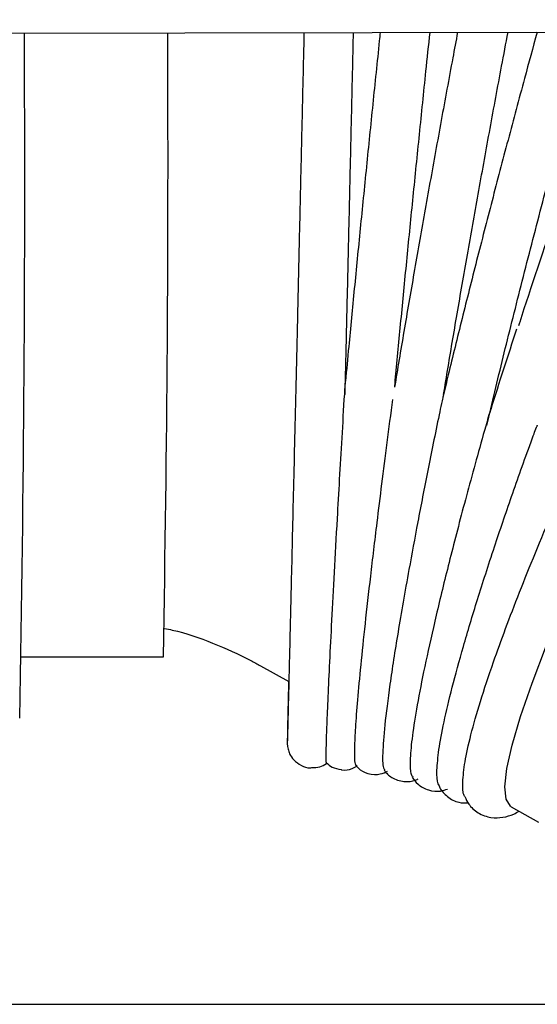
# Model space of a CAD drawing. Units: inches. Extents: x 0.4 to 16.6, y 0.2 to 10.8.
# Drawn here: x 9.4 to 9.4, y 7.4 to 7.4 of the extents above; entities that cross this region are included whole.
import ezdxf
from ezdxf.lldxf.tags import DXFTag

# ---------------------------------------------------------------- set-up
doc = ezdxf.new("R2010")
doc.units = ezdxf.units.IN
doc.header["$MEASUREMENT"] = 0
doc.layers.add('INTAKE', color=8, linetype='DOT2')
tags = doc.linetypes.add('DOT2', pattern=[0.025, 0, -0.025]).pattern_tags.tags
tags[6:7] = [DXFTag(74, 4), DXFTag(75, 0), DXFTag(340, '0'), DXFTag(46, 1.0), DXFTag(50, 0.0), DXFTag(44, 0.0), DXFTag(45, 0.0)]
tags[4:5] = [DXFTag(74, 4), DXFTag(75, 0), DXFTag(340, '0'), DXFTag(46, 1.0), DXFTag(50, 0.0), DXFTag(44, 0.0), DXFTag(45, 0.0)]
tags = doc.linetypes.add('HIDDEN', pattern=[0.07500000000000001, 0.05, -0.025]).pattern_tags.tags
tags[6:7] = [DXFTag(74, 4), DXFTag(75, 0), DXFTag(340, '0'), DXFTag(46, 1.0), DXFTag(50, 0.0), DXFTag(44, 0.0), DXFTag(45, 0.0)]
tags[4:5] = [DXFTag(74, 4), DXFTag(75, 0), DXFTag(340, '0'), DXFTag(46, 1.0), DXFTag(50, 0.0), DXFTag(44, 0.0), DXFTag(45, 0.0)]

msp = doc.modelspace()

# ---------------------------------------------------------------- linework, layer by layer
at = {"color": 7, "linetype": 'Continuous', "lineweight": 25}
msp.add_line((9.286058082352188, 7.357727911957035), (9.45009499473077, 7.357727911957035), dxfattribs=at)
at = {"layer": 'INTAKE', "linetype": 'HIDDEN', "lineweight": 25}
for p, q in [((9.281679465238483, 7.442664742343407), (9.956594023690895, 7.444052323771012)), ((9.381238489358468, 7.388201806963258), (9.393676642429364, 7.388201806963258)), ((9.402195254625633, 7.387413002168381), (9.404681049143749, 7.386015647146715)), ((9.424186739063396, 7.375050793229139), (9.426577583928132, 7.373706812842419))]:
    msp.add_line(p, q, dxfattribs=at)
at = {"layer": 'INTAKE', "linetype": 'HIDDEN', "lineweight": 25, "flags": 128}
for points in [[(9.423630276304946, 7.37680712666765), (9.423806627211757, 7.378394772730396), (9.4242659606098, 7.380449417086979), (9.42500411670469, 7.382952452559933), (9.426014410640526, 7.385881211272412), (9.427287693038977, 7.389209169931987), (9.42881243285747, 7.392906190029688), (9.430574821816096, 7.396938790779015), (9.432558899447535, 7.401270452323117), (9.434746697637515, 7.405861946464275), (9.437118403346835, 7.410671691920538), (9.439652538041326, 7.415656130892246), (9.442326152204775, 7.420770123528211), (9.445115033173298, 7.425967356719202), (9.447993924408975, 7.431200763516629), (9.450936754226968, 7.436422949378121), (9.453916871904735, 7.441586621379841), (9.45475725816441, 7.443020579283042)], [(9.424186739063396, 7.375050793229138), (9.424130333013, 7.375085981880079), (9.423738504950487, 7.375700856867337), (9.423630276304946, 7.37680712666765)]]:
    msp.add_lwpolyline(points, dxfattribs=at)
at = {"layer": 'INTAKE', "linetype": 'HIDDEN', "lineweight": 25}
for centre, radius, start, end in [((7.06271544692283, 7.431824030628338), 2.331369338683757, 358.9278767936357, 0.2721007162677168), ((6.744288750096904, 7.430357904060485), 2.637233379060802, 358.96705047939, 0.271834190318893)]:
    msp.add_arc(centre, radius, start, end, dxfattribs=at)
for points, knots in [([(9.406009544790574, 7.442920357083255), (9.405987016765124, 7.44194070261659), (9.40592167090126, 7.439099070199347), (9.405813660321549, 7.434414603717742), (9.40568679335313, 7.428921672002721), (9.405562297700449, 7.423543565801274), (9.40544117172874, 7.418322689267623), (9.405324373545843, 7.413300533272278), (9.405212830582151, 7.408516924097063), (9.405107427668716, 7.404009821707707), (9.40500900119205, 7.399814987826326), (9.404918332481621, 7.395965717393358), (9.404836140612199, 7.392492555124797), (9.40476308116191, 7.389423134480512), (9.404699725139714, 7.386781690648397), (9.404646615662017, 7.384589941767419), (9.404604040408776, 7.382863104133782), (9.404572879232825, 7.381624617876654), (9.404555054414097, 7.380981277933365), (9.40455024650594, 7.380797376329975), (9.404546797678185, 7.380725672986569), (9.404547846760106, 7.380743665429774), (9.40454787905276, 7.380744219269982)], [0, 0, 0, 0, 0.03049322852967541, 0.0884501113859944, 0.1464069657426517, 0.2043637636509542, 0.2623204723385028, 0.3202770506222376, 0.3782334436035296, 0.4361895741942448, 0.4941453287209301, 0.552100530990425, 0.6100548925121129, 0.6680079096111243, 0.7259586304700915, 0.7839050620932609, 0.8418424021135332, 0.8997564161899341, 0.9575876027256234, 0.9862232807111593, 0.9995759274612156, 1, 1, 1, 1]), ([(9.409619891193463, 7.411201974085083), (9.409656196704775, 7.412760372704461), (9.409730276803923, 7.415940229427819), (9.409848336962636, 7.421024130977466), (9.40997131266486, 7.426331147764489), (9.410097260763537, 7.431778266966649), (9.410224948280417, 7.437313627371505), (9.410311024943358, 7.44104933376965), (9.410353990495206, 7.442919244460395), (9.410354221302505, 7.442929289461972)], [0, 0, 0, 0, 0.1610845662707167, 0.3286873042081544, 0.4962895605133301, 0.6638914883989486, 0.8314932028307915, 0.9990947957827565, 1, 1, 1, 1]), ([(9.41269464451494, 7.442934101223314), (9.412668817324038, 7.442688591635727), (9.412448177792099, 7.440591223761013), (9.412041142310947, 7.436639376816675), (9.411480042620386, 7.431135030350824), (9.41093817326373, 7.425721254742399), (9.410420585274643, 7.420454946193328), (9.409987311767873, 7.41597357647538), (9.409741452042613, 7.413359368486367), (9.409647084626178, 7.412355966836571)], [0, 0, 0, 0, 0.02303325995300953, 0.1967712134992665, 0.3705103540543322, 0.544253100397014, 0.7180024387282128, 0.891761933477424, 1, 1, 1, 1]), ([(9.419481170180243, 7.442948053888661), (9.419339995952923, 7.44219961704568), (9.41885329943947, 7.439619389698723), (9.418040959993352, 7.435208973060682), (9.41705422828981, 7.429772860158266), (9.416104187619023, 7.424429958588315), (9.41520106009696, 7.41923892125208), (9.414480677498513, 7.415021291766285), (9.414086775515228, 7.412637846723843), (9.413955154962865, 7.411841429426321)], [0, 0, 0, 0, 0.06912179037826638, 0.2382965716843428, 0.4074742270081053, 0.5766598232389093, 0.7458593566778089, 0.9150800623714498, 1, 1, 1, 1]), ([(9.413968272183233, 7.411920488626423), (9.414001958611642, 7.412281355938369), (9.41418316128172, 7.414222497328498), (9.414544792176223, 7.417984105204289), (9.415049930633677, 7.423166252685549), (9.415582632485696, 7.428524058140497), (9.416135552922247, 7.433988344429517), (9.416630625262629, 7.438813319022436), (9.416943801217787, 7.441803792791727), (9.417063112796905, 7.442943082516397)], [0, 0, 0, 0, 0.03906890921482825, 0.2101555730696777, 0.3812654067617739, 0.5523912417729762, 0.7235279424961188, 0.8946716144086017, 1, 1, 1, 1]), ([(9.426460990088586, 7.442962403954683), (9.42608797566169, 7.441603485972362), (9.425221037869916, 7.43844517018119), (9.423894781755756, 7.433491456411178), (9.422491479286835, 7.428155738928909), (9.42114187844861, 7.422912599541572), (9.41986257654065, 7.417822327751642), (9.418882452185631, 7.413847902408097), (9.418363475922234, 7.411666531990675), (9.418214971473398, 7.411042335405219)], [0, 0, 0, 0, 0.1226574690890454, 0.2850731439046588, 0.4474936355240924, 0.6099266182917397, 0.7723808637584028, 0.9348670512391413, 1, 1, 1, 1]), ([(9.418248561972138, 7.411183005375976), (9.418380634433568, 7.411981847272572), (9.418774104869664, 7.414361758012644), (9.419493268038348, 7.418570989966871), (9.420393887974303, 7.423746154246941), (9.421341608687602, 7.429074340521641), (9.422325827149125, 7.434496314503477), (9.423182429118276, 7.439142725081209), (9.42371485161119, 7.441963420083374), (9.423902422690762, 7.442957143702762)], [0, 0, 0, 0, 0.08349505183740488, 0.2487485589542299, 0.4140430189494535, 0.5793657368867308, 0.7447074725887293, 0.9100610969470084, 0.9999999999999999, 0.9999999999999999, 0.9999999999999999, 0.9999999999999999]), ([(9.422037112117064, 7.408466080422851), (9.422508468689138, 7.410439285200402), (9.42345118985963, 7.414385728355579), (9.425033186842672, 7.420707262958192), (9.426714802528387, 7.427228293914311), (9.428489259965565, 7.433905231136971), (9.429919697066554, 7.439182851836128), (9.430755623946384, 7.442201235986428), (9.43096899250455, 7.442971672121074)], [0, 0, 0, 0, 0.1871694595468002, 0.3743421062477126, 0.561511921713871, 0.748681675791904, 0.9358515322679839, 1, 1, 1, 1]), ([(9.433766411801898, 7.442977423437316), (9.433067268042038, 7.441075824924859), (9.431130638248506, 7.435808392751391), (9.428166357089756, 7.427235389689973), (9.425861086711329, 7.420459552330173), (9.424862795662788, 7.417326536426292), (9.424827817899297, 7.417216762939429)], [0, 0, 0, 0, 0.2171896017792902, 0.6016156873599903, 0.9860415534260082, 0.9999999999999999, 0.9999999999999999, 0.9999999999999999, 0.9999999999999999]), ([(9.424658868763661, 7.416934270205006), (9.424269492285354, 7.415751191407917), (9.423472476183855, 7.413329543200696), (9.422753662189942, 7.411052371023812), (9.422386019597687, 7.409887694919544)], [0, 0, 0, 0, 0.4885428005439344, 1, 1, 1, 1]), ([(9.407971485356434, 7.380477061394446), (9.407988033812076, 7.381029680028433), (9.408021130196559, 7.382134899704377), (9.408125334285714, 7.384612952421008), (9.408268402492132, 7.387662636931376), (9.408453066721684, 7.391315601917287), (9.408676709427487, 7.395522080559615), (9.408909058534597, 7.399726911144739), (9.409135447814693, 7.403717792118803), (9.40934604750197, 7.407353782464862), (9.40951052787944, 7.410150064253421), (9.409612979756556, 7.411838238816357), (9.40963552173004, 7.412201373632176), (9.40964228937474, 7.412304357373901), (9.409644839635815, 7.412341691884422), (9.409646085295863, 7.412358351455889), (9.409646796585049, 7.412365448202248), (9.409646998124249, 7.412365237921053), (9.40964701448445, 7.412363244637705), (9.409646751205814, 7.412357543756044), (9.40964668048961, 7.412356012508709)], [0, 0, 0, 0, 0.122127297409156, 0.2442507070253723, 0.3663698401977719, 0.4884842277535816, 0.6105931658881801, 0.7326950692481057, 0.814116840426317, 0.8955317384146672, 0.9768888992380169, 0.9921412398671497, 0.9959475235912927, 0.9974031806140126, 0.9978890454795851, 0.9983529606904524, 0.9988298140378769, 0.9993277381865214, 0.9998194315945629, 1, 1, 1, 1]), ([(9.41823178265928, 7.411106776796561), (9.418231776742779, 7.411109240875298), (9.418231764984405, 7.411114137952355), (9.418229841392044, 7.411111808693192), (9.418227105052413, 7.411104030631538), (9.418223345314308, 7.411091203621548), (9.418217052802719, 7.411066953695292), (9.418201610041484, 7.411003665694973), (9.418148511241352, 7.410770832698145), (9.418030998399187, 7.410225389247723), (9.417565214252729, 7.408012174770455), (9.416852183206888, 7.404474075759727), (9.415972535056147, 7.39995357266012), (9.415070582402732, 7.395106478096055), (9.414215407580365, 7.39019711025546), (9.413506199485635, 7.385625144656141), (9.413051896183822, 7.382044561532495), (9.412883685415533, 7.379621603051145), (9.412905879312495, 7.378376105864255), (9.413072355401885, 7.378331085203576), (9.413111671507604, 7.378320452823508)], [0, 0, 0, 0, 0.0005454631166872761, 0.001084046087745943, 0.001339161457649015, 0.001587944845166386, 0.002103762976130207, 0.002651206684259977, 0.004721818246300616, 0.01301299594449658, 0.02961280244997563, 0.1180865449622587, 0.2066099597797477, 0.2951414230907777, 0.4278830381000784, 0.5606353931281045, 0.6933975932901654, 0.8261705553855929, 0.9589472767743809, 1, 1, 1, 1]), ([(9.41045930088733, 7.38021689202616), (9.41048127426249, 7.380768964213801), (9.4105252197625, 7.381873077175502), (9.410716945730691, 7.384342008298064), (9.410998976307164, 7.387377225706047), (9.411378028507563, 7.39100957965646), (9.411848941046792, 7.395191081698366), (9.412346140472097, 7.399365155462585), (9.412838569710246, 7.40333607054482), (9.413291236209881, 7.406902476172892), (9.413633597271023, 7.40948396583662), (9.41380344377007, 7.410764651730766)], [0, 0, 0, 0, 0.1251744397033746, 0.2503417568285639, 0.3755024927580072, 0.5006574502938858, 0.6258076054347098, 0.750952157897292, 0.8344029165545518, 0.917846717784689, 0.9999999999999999, 0.9999999999999999, 0.9999999999999999, 0.9999999999999999]), ([(9.422382828574877, 7.409888739298236), (9.422379675360903, 7.409879258930729), (9.422370931610448, 7.409852970208062), (9.422340421998728, 7.409756403119841), (9.422231034266138, 7.409398285329523), (9.421832547346723, 7.40802886499737), (9.42093083167741, 7.404820611300985), (9.419684704255959, 7.400200921987886), (9.418397831939076, 7.395168542151324), (9.417322843904572, 7.390679868427704), (9.416467642355462, 7.386778707081295), (9.41584056066263, 7.383508365161879), (9.415442761372734, 7.38088976234016), (9.415294653357636, 7.379003782581917), (9.415328074421009, 7.377915242149767), (9.415498520366102, 7.377733824200646), (9.415552561806876, 7.377676303985967)], [0, 0, 0, 0, 0.0004836594877502539, 0.00134117059592711, 0.004760328316837697, 0.01844102018423643, 0.07317486505626264, 0.1826317038497053, 0.2921147132263113, 0.4016064003458884, 0.511104134143451, 0.6206076214915348, 0.7301173629385493, 0.8396343520314266, 0.9491546093263279, 1, 1, 1, 1]), ([(9.41767134354611, 7.378245497037487), (9.41771046536211, 7.378806867716469), (9.417788707308246, 7.379929584883415), (9.41825340939442, 7.382403738314512), (9.418968164141793, 7.385426032950416), (9.41995194741182, 7.389024576645356), (9.42119090203136, 7.393149925278049), (9.422614336278771, 7.397575013358958), (9.424187956472677, 7.40220380337264), (9.425381375059843, 7.405585516259076), (9.426164362766633, 7.407690461293844), (9.426340792875099, 7.408157453563095), (9.4264393342719, 7.408398511243954), (9.426459520982315, 7.408444617794848), (9.426469088608966, 7.408465191414463), (9.426477864376709, 7.408482351259005), (9.426481652226425, 7.408488015819054), (9.426483647195145, 7.408490999205662)], [0, 0, 0, 0, 0.1250236875725948, 0.2500419875286186, 0.375054823109067, 0.5000622155258011, 0.625063765299855, 0.7500576963537807, 0.8594311556653894, 0.9687339989531939, 0.984050452929728, 0.9960555631175506, 0.9980229897961493, 0.9985101111260847, 0.9989837795689351, 0.9994647813070788, 1, 1, 1, 1]), ([(9.41993592727709, 7.37720660918547), (9.4199795347477, 7.377760112236947), (9.420066748414065, 7.378867102158387), (9.420605394003122, 7.381273327223185), (9.421437670988345, 7.384196428893956), (9.422777856764549, 7.388239365123546), (9.424805607306945, 7.39368416736255), (9.427138702912433, 7.399347727064249), (9.428991828952817, 7.40363153885602), (9.429839294307621, 7.405481132062818), (9.430211888646156, 7.406294319237416)], [0, 0, 0, 0, 0.1250560872942386, 0.2501085186077903, 0.3751570063653579, 0.5002011858004988, 0.6876369962187117, 0.8750224070200313, 0.945052687612572, 1, 1, 1, 1]), ([(9.393775727788162, 7.390684003466772), (9.394005170282815, 7.390638603709624), (9.395463233591515, 7.390350096908729), (9.398027572357654, 7.389427802450605), (9.400570951494476, 7.388307740342867), (9.40191388012415, 7.387567995717907), (9.402195254625633, 7.387413002168381)], [0, 0, 0, 0, 0.07586118975444457, 0.4820833974236378, 0.8914845341443796, 0.9999999999999999, 0.9999999999999999, 0.9999999999999999, 0.9999999999999999]), ([(9.404654744095756, 7.386030434165772), (9.404643022101745, 7.385492228307676), (9.404615101040205, 7.384210255388313), (9.404583482203773, 7.382725545858587), (9.404558528439207, 7.381506826618721), (9.404546973674453, 7.380922075749789), (9.404544638899543, 7.380697011196315), (9.404543358073974, 7.380652142205547), (9.404545000133755, 7.380561495827576), (9.404548702652061, 7.380475729059226), (9.404564019558022, 7.380317041785685), (9.404614340052252, 7.380044453469691), (9.404764709758215, 7.379624392940763), (9.405124789452898, 7.379082432236332), (9.405746638762247, 7.378645275577069), (9.406329059420132, 7.378429339754446), (9.40663765605349, 7.378473256210945), (9.406688056824835, 7.378480428756083)], [0, 0, 0, 0, 0.1396070619581175, 0.3325353488636595, 0.5255254664510255, 0.718719168902899, 0.8159367739009007, 0.868077220219316, 0.880028486574682, 0.8874515617837333, 0.8928488558441998, 0.9018811593351799, 0.916512590438671, 0.9392087053722303, 0.9678192795313404, 0.9947441645219521, 1, 1, 1, 1]), ([(9.40799129626074, 7.378904353864089), (9.407988986450242, 7.378896575509803), (9.407962180856229, 7.378806306889344), (9.407949466323485, 7.379240951546821), (9.407964145602747, 7.380065020510004), (9.407971485356434, 7.380477061394446)], [0, 0, 0, 0, 0.04502366858073226, 0.522504414314485, 1, 1, 1, 1]), ([(9.410576375840046, 7.378646111102266), (9.41053422856594, 7.378741175838757), (9.410446564821282, 7.378938904659011), (9.410454948132875, 7.379780119384884), (9.41045930088733, 7.38021689202616)], [0, 0, 0, 0, 0.4807834101782043, 1, 1, 1, 1]), ([(9.4066888631537, 7.378479091732479), (9.406923431780069, 7.378491070133703), (9.407376173148961, 7.378514189669554), (9.407831327213046, 7.378723062172958), (9.408009348513401, 7.37888977615395), (9.408028407272509, 7.378907624364234)], [0, 0, 0, 0, 0.4898080183790517, 0.9453794233747747, 1, 1, 1, 1]), ([(9.407992388065152, 7.378905681986083), (9.408140164764653, 7.378766952859656), (9.408472705267668, 7.378454772024378), (9.408982872656996, 7.378356942699203), (9.409266328255415, 7.378302587461118)], [0, 0, 0, 0, 0.4443870691270052, 0.9999999999999999, 0.9999999999999999, 0.9999999999999999, 0.9999999999999999]), ([(9.409266392098445, 7.378302864906239), (9.409286868718771, 7.378296701119858), (9.409597655299425, 7.378203149446634), (9.410168466947052, 7.378340854278481), (9.410541302115275, 7.378565122985902), (9.410686858271134, 7.378652678274979)], [0, 0, 0, 0, 0.04122453045347729, 0.6256906977290909, 1, 1, 1, 1]), ([(9.410584392579295, 7.378653806515989), (9.410643522792098, 7.378575484383025), (9.410848054350309, 7.378304567923598), (9.411626474501533, 7.377873780665987), (9.412674710466408, 7.377843451703771), (9.413136269304099, 7.378071928210506), (9.413332355999678, 7.3781689931989)], [0, 0, 0, 0, 0.123133788465443, 0.4259200910927942, 0.7561103305912876, 1, 1, 1, 1]), ([(9.41304945929324, 7.378284348402424), (9.41309324270437, 7.378209831719085), (9.413254921713618, 7.377934663950652), (9.413943371912449, 7.377395468503236), (9.41504258635443, 7.37717598814755), (9.415776380507763, 7.377350273988344), (9.41599302718782, 7.377482472286038), (9.416023733181008, 7.37750120915303)], [0, 0, 0, 0, 0.1023796648832957, 0.3780574048142642, 0.6808400551907886, 0.9547644898664583, 1, 1, 1, 1]), ([(9.417893223286262, 7.376895405010903), (9.417848759781364, 7.376943997059269), (9.41766847136143, 7.377141025693006), (9.41767010944999, 7.37777093709354), (9.41767134354611, 7.378245497037487)], [0, 0, 0, 0, 0.2466242974065087, 1, 1, 1, 1]), ([(9.415509391214298, 7.377639459210926), (9.415652916242589, 7.377427406826645), (9.4159570518007, 7.37697805892538), (9.416924309801546, 7.376428624448441), (9.417954240078888, 7.376365142078884), (9.418406211505209, 7.376531881517205), (9.41859699891358, 7.376602266022637)], [0, 0, 0, 0, 0.241644325505582, 0.5120544665724974, 0.7940271036445455, 1, 1, 1, 1]), ([(9.417854908251776, 7.376882896260641), (9.4178784828604, 7.376822896236695), (9.418003432343653, 7.376504885782897), (9.418540473714021, 7.375896982066955), (9.419525416616741, 7.375368963097605), (9.420137423203814, 7.37537921959214), (9.420410673252787, 7.37538379893441)], [0, 0, 0, 0, 0.07763641727843926, 0.4114863739443982, 0.737239140006329, 1, 1, 1, 1]), ([(9.420130049018727, 7.375934803587356), (9.420105440881349, 7.375962383613332), (9.419925039552748, 7.376164571745359), (9.419930881884556, 7.376723727018757), (9.41993592727709, 7.37720660918547)], [0, 0, 0, 0, 0.1364077391650682, 1, 1, 1, 1]), ([(9.420127385355942, 7.375933703873853), (9.420221684728125, 7.375714569692947), (9.42044216727623, 7.37520220930852), (9.42125638342012, 7.374436918062688), (9.42241443082382, 7.374032183770621), (9.4235099369148, 7.374096310785094), (9.424288321996205, 7.374325907564311), (9.424717506088967, 7.374576972062543), (9.424870461549677, 7.3746664480861)], [0, 0, 0, 0, 0.1333131898497919, 0.3117012458678186, 0.5007717972205822, 0.684374995633208, 0.8875154769982211, 1, 1, 1, 1])]:
    msp.add_open_spline(points, degree=3, knots=knots, dxfattribs=at)

doc.saveas('drawing.dxf')
